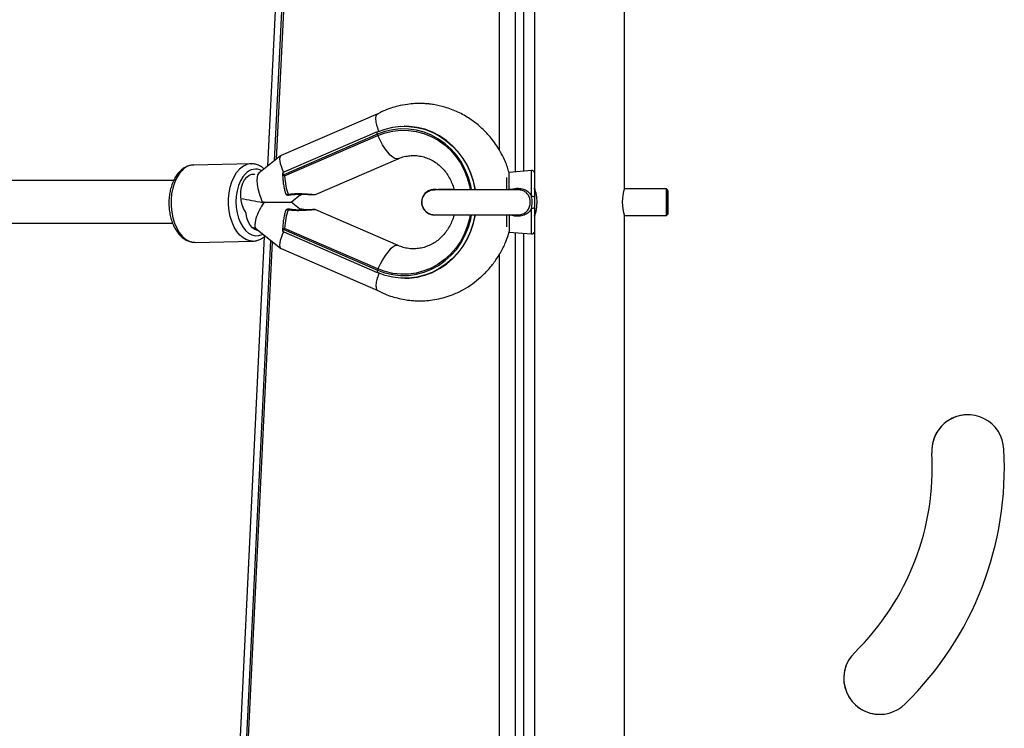
# Model space of a CAD drawing. Units: millimetres. Extents: x -6069 to 326964, y -3372 to 12363.
# Drawn here: x 1804 to 2172, y 2670 to 2936 of the extents above; entities that cross this region are included whole.
import ezdxf

# ---------------------------------------------------------------- set-up
doc = ezdxf.new("R2010")
doc.units = ezdxf.units.MM
doc.layers.add('Toestel 2D', color=7, linetype='Continuous', lineweight=20)
doc.layers.add('VP-EQ', color=7, linetype='Continuous', true_color=0x8a3492)

# ---------------------------------------------------------------- blocks, each defined once
blk = doc.blocks.new('0301_')
at = {"color": 8, "linetype": 'Continuous', "lineweight": 25}
for p, q in [((5526.111, 695.321), (5526.111, 723.123)), ((5527.005, 723.161), (5527.005, 694.545)), ((5526.471, 693.857), (5526.471, 694.498)), ((5527.311, 693.594), (5527.311, 694.572)), ((5526.471, 692.903), (5526.471, 692.264)), ((5527.311, 692.191), (5527.311, 693.164)), ((5527.005, 692.218), (5527.005, 657.881)), ((5526.111, 657.981), (5526.111, 691.444))]:
    blk.add_line(p, q, dxfattribs=at)
at = {"color": 7, "linetype": 'Continuous', "lineweight": 25}
for p, q in [((5526.705, 694.519), (5526.705, 723.148)), ((5527.42, 723.179), (5527.42, 693.906)), ((5530.79, 693.906), (5530.79, 723.321)), ((5518.784, 722.911), (5517.422, 694.734)), ((5519.019, 722.894), (5517.668, 694.929)), ((5519.092, 722.894), (5517.743, 694.989)), ((5521.549, 696.7), (5517.923, 695.128)), ((5522.55, 696.232), (5522.533, 696.232)), ((5521.537, 695.928), (5518.022, 694.405)), ((5521.531, 696.02), (5518.032, 694.504)), ((5518.054, 694.367), (5521.554, 695.884)), ((5521.531, 696.02), (5521.536, 696.021)), ((5521.554, 695.884), (5521.537, 695.928)), ((5517.907, 695.119), (5517.087, 694.469)), ((5516.8, 694.821), (5514.647, 694.777)), ((5516.8, 694.821), (5516.814, 694.821)), ((5519.219, 693.674), (5522.312, 695.014)), ((5517.98, 694.474), (5517.982, 694.424)), ((5526.38, 693.862), (5526.38, 694.307)), ((5527.311, 694.572), (5526.471, 694.498)), ((5527.42, 694.472), (5527.42, 693.576)), ((5518.2, 693.649), (5518.2, 693.649)), ((5518.297, 693.386), (5518.671, 693.683)), ((5518.677, 693.652), (5518.675, 693.652)), ((5527.42, 693.881), (5527.42, 693.909)), ((5527.42, 693.881), (5527.42, 693.38)), ((5532.37, 693.881), (5530.782, 693.881)), ((5532.42, 693.831), (5532.37, 693.881)), ((5532.37, 692.881), (5532.37, 693.881)), ((5518.674, 693.087), (5518.297, 693.386)), ((5523.19, 693.385), (5523.19, 693.385)), ((5523.204, 693.407), (5523.201, 693.375)), ((5527.42, 693.38), (5527.42, 692.881)), ((5527.42, 693.183), (5527.42, 692.291)), ((5522.313, 691.754), (5519.225, 693.096)), ((5526.38, 692.454), (5526.38, 692.911)), ((5526.775, 692.915), (5526.822, 692.914)), ((5527.42, 692.86), (5527.42, 692.881)), ((5527.42, 692.863), (5527.42, 657.881)), ((5530.782, 692.881), (5532.37, 692.881)), ((5530.79, 657.881), (5530.79, 692.863)), ((5532.37, 692.881), (5532.42, 692.931)), ((5516.832, 692.444), (5516.987, 692.384)), ((5517.294, 692.09), (5515.559, 656.18)), ((5516.978, 692.391), (5517.906, 691.654)), ((5517.982, 692.348), (5517.98, 692.294)), ((5518.022, 692.363), (5521.537, 690.836)), ((5518.032, 692.265), (5521.531, 690.744)), ((5521.554, 690.88), (5518.054, 692.401)), ((5526.471, 692.264), (5527.311, 692.191)), ((5526.705, 657.681), (5526.705, 692.244)), ((5514.707, 691.877), (5516.86, 691.922)), ((5517.524, 691.957), (5515.773, 655.71)), ((5517.594, 691.902), (5515.865, 656.13)), ((5516.86, 691.922), (5516.848, 691.922)), ((5517.922, 691.644), (5521.548, 690.068)), ((5521.531, 690.744), (5521.536, 690.743)), ((5521.554, 690.88), (5521.537, 690.836)), ((5522.561, 690.532), (5522.578, 690.532)), ((5542.307, 683.968), (5542.307, 683.968)), ((5539.417, 676.498), (5539.417, 676.498))]:
    blk.add_line(p, q, dxfattribs=at)
at = {"color": 7, "linetype": 'Continuous', "lineweight": 25, "flags": 128}
for points in [[(5521.536, 696.021), (5521.819, 696.125), (5522.111, 696.194), (5522.409, 696.228), (5522.708, 696.226), (5523.006, 696.189), (5523.298, 696.117), (5523.58, 696.01), (5523.849, 695.871), (5524.102, 695.701), (5524.336, 695.501), (5524.547, 695.275), (5524.734, 695.025), (5524.893, 694.755), (5525.022, 694.468), (5525.121, 694.167), (5525.187, 693.856), (5525.189, 693.849)], [(5525.204, 693.857), (5525.138, 694.167), (5525.039, 694.468), (5524.91, 694.755), (5524.751, 695.026), (5524.565, 695.275), (5524.353, 695.501), (5524.12, 695.701), (5523.866, 695.871), (5523.597, 696.01), (5523.315, 696.117), (5523.023, 696.189), (5522.725, 696.226), (5522.55, 696.232)], [(5521.554, 695.884), (5521.83, 695.985), (5522.116, 696.051), (5522.407, 696.081), (5522.699, 696.076), (5522.989, 696.035), (5523.272, 695.959), (5523.546, 695.849), (5523.806, 695.706), (5524.048, 695.533), (5524.27, 695.33), (5524.469, 695.102), (5524.642, 694.852), (5524.787, 694.581), (5524.902, 694.295), (5524.985, 693.997), (5525.013, 693.851)], [(5516.592, 693.021), (5516.519, 693.143), (5516.463, 693.287), (5516.427, 693.447), (5516.412, 693.615), (5516.418, 693.784), (5516.446, 693.946), (5516.493, 694.094), (5516.559, 694.221), (5516.64, 694.322), (5516.732, 694.392), (5516.831, 694.428), (5516.934, 694.429), (5516.945, 694.427)], [(5532.42, 693.382), (5532.42, 693.509), (5532.42, 693.625), (5532.42, 693.722), (5532.42, 693.791), (5532.42, 693.827), (5532.42, 693.827), (5532.42, 693.79), (5532.42, 693.721), (5532.42, 693.624), (5532.42, 693.507), (5532.42, 693.381), (5532.42, 693.254), (5532.42, 693.137), (5532.42, 693.041), (5532.42, 692.972), (5532.42, 692.936), (5532.42, 692.936), (5532.42, 692.972), (5532.42, 693.042), (5532.42, 693.139), (5532.42, 693.255), (5532.42, 693.382)], [(5517.071, 692.318), (5517.045, 692.321), (5516.944, 692.356), (5516.85, 692.426), (5516.766, 692.526), (5516.697, 692.653), (5516.645, 692.801), (5516.613, 692.963)], [(5525.188, 692.906), (5525.187, 692.904), (5525.121, 692.593), (5525.022, 692.292), (5524.893, 692.005), (5524.734, 691.735), (5524.547, 691.486), (5524.336, 691.26), (5524.102, 691.061), (5523.849, 690.891), (5523.58, 690.752), (5523.298, 690.645), (5523.006, 690.573), (5522.708, 690.537), (5522.409, 690.535), (5522.111, 690.57), (5521.819, 690.639), (5521.536, 690.743)], [(5525.012, 692.905), (5524.985, 692.763), (5524.902, 692.465), (5524.787, 692.179), (5524.642, 691.909), (5524.469, 691.658), (5524.27, 691.43), (5524.048, 691.228), (5523.806, 691.055), (5523.546, 690.913), (5523.272, 690.803), (5522.989, 690.727), (5522.699, 690.687), (5522.407, 690.682), (5522.116, 690.713), (5521.83, 690.779), (5521.554, 690.88)], [(5522.578, 690.532), (5522.725, 690.537), (5523.023, 690.574), (5523.315, 690.645), (5523.597, 690.752), (5523.866, 690.891), (5524.12, 691.061), (5524.353, 691.26), (5524.565, 691.486), (5524.751, 691.735), (5524.91, 692.005), (5525.039, 692.292), (5525.138, 692.593), (5525.205, 692.904), (5525.206, 692.914)]]:
    blk.add_lwpolyline(points, dxfattribs=at)
at = {"color": 8, "linetype": 'Continuous', "lineweight": 25, "flags": 128}
for points in [[(5525.059, 693.851), (5525.029, 694.008), (5524.944, 694.311), (5524.827, 694.603), (5524.68, 694.878), (5524.504, 695.133), (5524.302, 695.365), (5524.075, 695.571), (5523.828, 695.747), (5523.564, 695.893), (5523.286, 696.005), (5522.997, 696.082), (5522.702, 696.124), (5522.405, 696.129), (5522.109, 696.098), (5521.818, 696.031), (5521.537, 695.928)], [(5521.537, 695.928), (5521.531, 695.947), (5521.526, 695.964), (5521.523, 695.98), (5521.522, 695.994), (5521.523, 696.006), (5521.525, 696.014), (5521.53, 696.019), (5521.531, 696.02)], [(5522.311, 695.013), (5522.265, 695.004), (5522.191, 695.02), (5522.108, 695.068), (5522.016, 695.147), (5521.921, 695.254), (5521.824, 695.386), (5521.728, 695.538), (5521.637, 695.706), (5521.554, 695.884)], [(5514.216, 694.576), (5514.105, 694.445), (5514.009, 694.287), (5513.929, 694.106), (5513.867, 693.905), (5513.825, 693.69), (5513.804, 693.466), (5513.805, 693.238), (5513.827, 693.013), (5513.87, 692.795), (5513.933, 692.591), (5514.014, 692.404), (5514.112, 692.241), (5514.223, 692.104), (5514.346, 691.997), (5514.476, 691.923), (5514.612, 691.884), (5514.707, 691.877)], [(5516.848, 691.922), (5516.765, 691.928), (5516.629, 691.968), (5516.499, 692.042), (5516.376, 692.149), (5516.265, 692.285), (5516.167, 692.449), (5516.086, 692.635), (5516.023, 692.84), (5515.98, 693.057), (5515.958, 693.283), (5515.957, 693.51), (5515.978, 693.734), (5516.02, 693.949), (5516.082, 694.15), (5516.162, 694.332), (5516.258, 694.49), (5516.369, 694.621)], [(5516.592, 694.452), (5516.489, 694.329), (5516.401, 694.179), (5516.33, 694.005), (5516.277, 693.814), (5516.245, 693.61), (5516.235, 693.399), (5516.246, 693.187), (5516.279, 692.981), (5516.332, 692.786), (5516.404, 692.609), (5516.492, 692.453), (5516.595, 692.323), (5516.71, 692.224), (5516.832, 692.158), (5516.959, 692.127), (5517.087, 692.132), (5517.212, 692.173), (5517.237, 692.186)], [(5518.186, 693.681), (5518.19, 693.668), (5518.194, 693.658), (5518.197, 693.652), (5518.199, 693.649), (5518.2, 693.649)], [(5521.537, 690.836), (5521.818, 690.733), (5522.109, 690.665), (5522.405, 690.634), (5522.702, 690.639), (5522.997, 690.68), (5523.286, 690.757), (5523.564, 690.869), (5523.828, 691.014), (5524.075, 691.19), (5524.302, 691.396), (5524.504, 691.627), (5524.68, 691.882), (5524.827, 692.157), (5524.944, 692.448), (5525.029, 692.752), (5525.058, 692.907)], [(5522.312, 691.754), (5522.265, 691.763), (5522.191, 691.746), (5522.108, 691.698), (5522.016, 691.618), (5521.921, 691.511), (5521.824, 691.379), (5521.728, 691.226), (5521.637, 691.058), (5521.554, 690.88)], [(5521.537, 690.836), (5521.531, 690.818), (5521.526, 690.8), (5521.523, 690.784), (5521.522, 690.77), (5521.523, 690.759), (5521.525, 690.75), (5521.53, 690.745), (5521.531, 690.744)]]:
    blk.add_lwpolyline(points, dxfattribs=at)
at = {"color": 8, "linetype": 'Continuous', "lineweight": 25}
for centre, radius, start, end in [((5514.676, 694.153), 0.625, 92.643, 137.3363), ((5516.829, 694.197), 0.625, 92.6406, 137.3387), ((5516.971, 694.113), 0.508, 62.4307, 138.2244), ((5518.159, 693.757), 0.0806, 210.0678, 289.6265), ((5518.673, 693.692), 0.0406, 227.3909, 273.6815), ((5518.159, 693.012), 0.0805, 70.2789, 149.8842), ((5518.238, 693.086), 0.0514, 137.5016, 177.2707), ((5518.673, 693.082), 0.0405, 84.2058, 134.7401)]:
    blk.add_arc(centre, radius, start, end, dxfattribs=at)
at = {"color": 7, "linetype": 'Continuous', "lineweight": 25}
for centre, radius, start, end in [((5518.185, 693.748), 0.1, 198.2155, 278.7029), ((5518.659, 693.75), 0.1, 255.4486, 280.2938), ((5523.67, 693.381), 0.48, 80.4489, 278.1886), ((5523.669, 693.381), 0.48, 80.4125, 179.5629), ((5527.339, 693.425), 0.171, 61.9586, 99.4347), ((5532.43, 693.381), 1.723, 162.2601, 197.4989), ((5527.339, 693.331), 0.169, 260.429, 298.5445), ((5516.488, 692.95), 0.126, 6.1756, 34.3358), ((5518.185, 693.022), 0.1, 81.2753, 161.838), ((5518.659, 693.024), 0.1, 79.5778, 105.6174), ((5543.654, 684.062), 1.35, 2.4015, 183.9519), ((5543.654, 684.062), 1.35, 90.0004, 183.9519), ((5532.634, 683.417), 9.689, 314.4348, 3.2648), ((5532.634, 683.417), 9.689, 314.4348, 3.2648), ((5532.637, 683.415), 12.386, 314.4616, 3.2529), ((5540.356, 675.528), 1.35, 134.0547, 315.115), ((5540.356, 675.528), 1.35, 134.0547, 270.0004)]:
    blk.add_arc(centre, radius, start, end, dxfattribs=at)
for centre, major_axis, ratio, start_param, end_param in [((5518.329, 694.432), (-0.414, 0.692), 0.296444, 6.244225, 7.584074), ((5517.388, 693.687), (-0.277, 0.796), 0.309014, 0.10734, 1.861518), ((5518.083, 694.417), (-0.125, -0.026), 0.774725, 4.970906, 5.480118), ((5518.422, 694.527), (-0.039, 1.173), 0.320592, 1.696637, 2.365463), ((5515.83, 693.688), (-4.297, 0.801), 0.011792, 1.710093, 1.905476), ((5517.388, 693.087), (0.401, 0.702), 0.297283, 1.306181, 3.096216), ((5516.879, 693.283), (-1.592, -0.243), 0.025139, 4.446355, 4.485049), ((5517.01, 693.387), (-1.287, 0.001), 0.001126, 1.791454, 3.143012), ((5518.422, 692.245), (0.04, 1.172), 0.32049, 0.779549, 1.448376), ((5518.329, 692.34), (0.415, 0.691), 0.294749, 1.84472, 3.180287), ((5518.083, 692.352), (-0.125, 0.026), 0.774433, 0.799658, 1.305501)]:
    blk.add_ellipse(centre, major_axis=major_axis, ratio=ratio, start_param=start_param, end_param=end_param, dxfattribs=at)
for points, knots in [([(5526.465, 694.497), (5526.447, 694.563), (5526.387, 694.785), (5526.243, 695.098), (5526.058, 695.424), (5525.887, 695.67), (5525.72, 695.876), (5525.543, 696.066), (5525.311, 696.283), (5524.983, 696.532), (5524.553, 696.774), (5524.093, 696.948), (5523.721, 697.032), (5523.466, 697.066), (5523.303, 697.079), (5523.13, 697.085), (5522.916, 697.08), (5522.632, 697.054), (5522.329, 696.996), (5522.024, 696.907), (5521.77, 696.811), (5521.611, 696.729), (5521.546, 696.695)], [0, 0, 0, 0, 0.032524, 0.108975, 0.16352, 0.211555, 0.253077, 0.291026, 0.336778, 0.406556, 0.490368, 0.576062, 0.646933, 0.67676, 0.702835, 0.727173, 0.761686, 0.808326, 0.867077, 0.912975, 0.964227, 1, 1, 1, 1]), ([(5521.593, 696.038), (5521.592, 696.041), (5521.557, 696.125), (5521.506, 696.289), (5521.473, 696.493), (5521.483, 696.642), (5521.526, 696.678), (5521.546, 696.694)], [0, 0, 0, 0, 0.007895, 0.261774, 0.515369, 0.768836, 1, 1, 1, 1]), ([(5522.312, 695.014), (5522.338, 695.024), (5522.43, 695.062), (5522.593, 695.108), (5522.801, 695.136), (5523.012, 695.133), (5523.222, 695.098), (5523.426, 695.032), (5523.62, 694.936), (5523.801, 694.813), (5523.965, 694.665), (5524.109, 694.494), (5524.232, 694.304), (5524.328, 694.098), (5524.385, 693.946), (5524.402, 693.862), (5524.404, 693.854)], [0, 0, 0, 0, 0.032599, 0.11351, 0.195051, 0.277339, 0.359912, 0.442095, 0.523447, 0.603765, 0.683003, 0.761268, 0.8387, 0.915466, 0.991722, 1, 1, 1, 1]), ([(5514.652, 694.773), (5514.633, 694.774), (5514.566, 694.776), (5514.452, 694.747), (5514.318, 694.689), (5514.214, 694.617), (5514.158, 694.563), (5514.139, 694.546)], [0, 0, 0, 0, 0.101367, 0.357022, 0.612536, 0.872709, 1, 1, 1, 1]), ([(5517.291, 694.631), (5517.256, 694.659), (5517.179, 694.723), (5517.044, 694.784), (5516.919, 694.82), (5516.843, 694.818), (5516.817, 694.817)], [0, 0, 0, 0, 0.247422, 0.553971, 0.850092, 1, 1, 1, 1]), ([(5513.898, 694.191), (5513.571, 694.192), (5512.847, 694.193), (5511.763, 694.195), (5510.665, 694.196), (5509.592, 694.198), (5508.554, 694.2), (5507.56, 694.202), (5506.668, 694.203), (5505.833, 694.205), (5505.029, 694.206), (5504.224, 694.208), (5503.429, 694.209), (5502.633, 694.211), (5501.838, 694.212), (5500.591, 694.215), (5498.913, 694.218), (5496.837, 694.223), (5494.814, 694.227), (5492.653, 694.232), (5490.376, 694.238), (5488.01, 694.244), (5485.745, 694.25), (5483.585, 694.257), (5481.53, 694.263), (5479.583, 694.27), (5477.744, 694.276), (5476.016, 694.283), (5474.399, 694.29), (5472.896, 694.297), (5471.507, 694.304), (5470.233, 694.311), (5469.076, 694.318), (5468.111, 694.325), (5467.312, 694.331), (5466.653, 694.337), (5466.069, 694.342), (5465.563, 694.348), (5465.237, 694.352), (5465.042, 694.355), (5464.944, 694.357), (5464.852, 694.358), (5464.76, 694.36), (5464.67, 694.362), (5464.58, 694.363), (5464.493, 694.365), (5464.41, 694.367), (5464.334, 694.368), (5464.268, 694.369), (5464.22, 694.37), (5464.192, 694.37), (5464.192, 694.37), (5464.191, 694.369)], [0, 0, 0, 0, 0.010618, 0.023567, 0.035737, 0.047129, 0.059555, 0.0709, 0.081162, 0.090343, 0.099971, 0.109354, 0.118816, 0.128357, 0.137978, 0.147678, 0.17403, 0.200539, 0.227047, 0.253555, 0.287981, 0.322407, 0.356832, 0.391258, 0.425684, 0.460109, 0.494535, 0.52896, 0.563386, 0.597811, 0.632237, 0.666662, 0.701087, 0.735512, 0.762502, 0.789491, 0.81648, 0.843281, 0.869504, 0.876612, 0.883676, 0.890695, 0.897919, 0.905974, 0.914891, 0.92467, 0.93531, 0.947381, 0.960397, 0.974357, 0.989261, 1, 1, 1, 1]), ([(5514.139, 694.546), (5514.117, 694.523), (5514.056, 694.459), (5513.968, 694.335), (5513.881, 694.169), (5513.812, 693.984), (5513.761, 693.785), (5513.73, 693.576), (5513.719, 693.362), (5513.729, 693.147), (5513.758, 692.936), (5513.807, 692.733), (5513.876, 692.542), (5513.963, 692.367), (5514.067, 692.212), (5514.188, 692.082), (5514.322, 691.98), (5514.467, 691.912), (5514.593, 691.878), (5514.669, 691.88), (5514.695, 691.881)], [0, 0, 0, 0, 0.032425, 0.090368, 0.148863, 0.207746, 0.266582, 0.325279, 0.383874, 0.442455, 0.501101, 0.559903, 0.618962, 0.678353, 0.738105, 0.797988, 0.857329, 0.915273, 0.971238, 1, 1, 1, 1]), ([(5518.022, 694.405), (5518.022, 694.406), (5518.02, 694.411), (5518.014, 694.423), (5518.001, 694.44), (5517.989, 694.456), (5517.984, 694.465), (5517.982, 694.469)], [0, 0, 0, 0, 0.0252261, 0.1749436, 0.40995, 0.762545, 1, 1, 1, 1]), ([(5517.982, 694.424), (5517.982, 694.407), (5517.984, 694.324), (5517.996, 694.178), (5518.02, 693.995), (5518.052, 693.84), (5518.078, 693.754), (5518.09, 693.717)], [0, 0, 0, 0, 0.06809, 0.31888, 0.568204, 0.815408, 1, 1, 1, 1]), ([(5518.022, 694.405), (5518.022, 694.405), (5518.024, 694.398), (5518.028, 694.387), (5518.035, 694.375), (5518.041, 694.369), (5518.045, 694.367), (5518.05, 694.366), (5518.053, 694.367), (5518.054, 694.367)], [0, 0, 0, 0, 0.023435, 0.402601, 0.617269, 0.74993, 0.842037, 0.919172, 1, 1, 1, 1]), ([(5527.415, 694.499), (5527.415, 694.501), (5527.413, 694.509), (5527.405, 694.526), (5527.387, 694.549), (5527.358, 694.566), (5527.331, 694.574), (5527.315, 694.571), (5527.311, 694.57)], [0, 0, 0, 0, 0.031417, 0.1892, 0.403271, 0.648296, 0.907653, 1, 1, 1, 1]), ([(5518.2, 693.647), (5518.23, 693.652), (5518.323, 693.668), (5518.476, 693.679), (5518.648, 693.684), (5518.798, 693.682), (5518.926, 693.676), (5519.034, 693.67), (5519.12, 693.665), (5519.17, 693.666), (5519.194, 693.665), (5519.215, 693.672), (5519.218, 693.674)], [0, 0, 0, 0, 0.073482, 0.227429, 0.365112, 0.488412, 0.599878, 0.704561, 0.816923, 0.926014, 0.987726, 1, 1, 1, 1]), ([(5523.238, 693.204), (5523.234, 693.212), (5523.203, 693.265), (5523.193, 693.385), (5523.217, 693.541), (5523.297, 693.682), (5523.417, 693.787), (5523.555, 693.848), (5523.648, 693.847), (5523.689, 693.846)], [0, 0, 0, 0, 0.027983, 0.196584, 0.365163, 0.533732, 0.702332, 0.870897, 1, 1, 1, 1]), ([(5526.768, 693.849), (5526.733, 693.849), (5526.649, 693.849), (5526.488, 693.849), (5526.293, 693.849), (5526.081, 693.849), (5525.858, 693.848), (5525.626, 693.848), (5525.39, 693.848), (5525.156, 693.848), (5524.925, 693.848), (5524.704, 693.849), (5524.496, 693.849), (5524.305, 693.849), (5524.133, 693.849), (5523.985, 693.85), (5523.864, 693.85), (5523.77, 693.85), (5523.714, 693.851), (5523.686, 693.851), (5523.688, 693.851), (5523.688, 693.851)], [0, 0, 0, 0, 0.039138, 0.095671, 0.152242, 0.208834, 0.265428, 0.322035, 0.378642, 0.43525, 0.491854, 0.548459, 0.605061, 0.661651, 0.71823, 0.774784, 0.831294, 0.887697, 0.943802, 0.985181, 1, 1, 1, 1]), ([(5524.404, 693.854), (5524.37, 693.854), (5524.272, 693.854), (5524.131, 693.853), (5523.981, 693.853), (5523.86, 693.853), (5523.777, 693.852), (5523.747, 693.852), (5523.736, 693.852)], [0, 0, 0, 0, 0.1025156, 0.301905, 0.5013749, 0.7009723, 0.9008619, 1, 1, 1, 1]), ([(5526.471, 693.857), (5526.495, 693.863), (5526.609, 693.892), (5526.788, 693.914), (5526.999, 693.883), (5527.157, 693.806), (5527.26, 693.699), (5527.298, 693.62), (5527.311, 693.594)], [0, 0, 0, 0, 0.076512, 0.358917, 0.542372, 0.72563, 0.909505, 1, 1, 1, 1]), ([(5526.821, 693.846), (5526.816, 693.847), (5526.799, 693.851), (5526.781, 693.847), (5526.768, 693.845)], [0, 0, 0, 0, 0.259864, 1, 1, 1, 1]), ([(5527.311, 693.164), (5527.321, 693.231), (5527.343, 693.373), (5527.322, 693.517), (5527.311, 693.594)], [0, 0, 0, 0, 0.463501, 1, 1, 1, 1]), ([(5527.42, 693.906), (5527.421, 693.901), (5527.425, 693.89), (5527.45, 693.804), (5527.479, 693.676), (5527.501, 693.511), (5527.506, 693.333), (5527.491, 693.165), (5527.465, 693.019), (5527.437, 692.912), (5527.42, 692.857), (5527.421, 692.862), (5527.422, 692.863)], [0, 0, 0, 0, 0.103926, 0.207746, 0.314446, 0.423724, 0.529701, 0.631539, 0.734903, 0.842923, 0.951736, 1, 1, 1, 1]), ([(5527.42, 693.576), (5527.42, 693.512), (5527.42, 693.381), (5527.42, 693.25), (5527.42, 693.183)], [0, 0, 0, 0, 0.489649, 1, 1, 1, 1]), ([(5523.237, 693.204), (5523.243, 693.188), (5523.261, 693.141), (5523.308, 693.077), (5523.37, 693.016), (5523.435, 692.972), (5523.498, 692.942), (5523.553, 692.925), (5523.597, 692.917), (5523.625, 692.913), (5523.64, 692.912), (5523.65, 692.912), (5523.659, 692.911), (5523.671, 692.911), (5523.692, 692.911), (5523.74, 692.91), (5523.826, 692.91), (5523.942, 692.91), (5524.083, 692.909), (5524.248, 692.909), (5524.434, 692.909), (5524.638, 692.909), (5524.856, 692.908), (5525.084, 692.908), (5525.318, 692.908), (5525.554, 692.908), (5525.788, 692.908), (5526.015, 692.908), (5526.231, 692.909), (5526.433, 692.909), (5526.614, 692.909), (5526.727, 692.909), (5526.774, 692.909), (5526.775, 692.909)], [0, 0, 0, 0, 0.01085, 0.030942, 0.049153, 0.065527, 0.079974, 0.092261, 0.101906, 0.107817, 0.11156, 0.115299, 0.121231, 0.134879, 0.163636, 0.211405, 0.262129, 0.311644, 0.360909, 0.41009, 0.459239, 0.508368, 0.557491, 0.606605, 0.65572, 0.704828, 0.75394, 0.803056, 0.85217, 0.901288, 0.950414, 0.999554, 1, 1, 1, 1]), ([(5463.858, 692.807), (5463.866, 692.804), (5463.882, 692.798), (5463.932, 692.791), (5463.996, 692.784), (5464.074, 692.779), (5464.162, 692.775), (5464.262, 692.771), (5464.373, 692.768), (5464.491, 692.765), (5464.608, 692.762), (5464.726, 692.76), (5464.844, 692.758), (5464.973, 692.756), (5465.111, 692.754), (5465.259, 692.752), (5465.417, 692.75), (5465.682, 692.747), (5466.084, 692.742), (5466.663, 692.737), (5467.314, 692.731), (5468.107, 692.725), (5469.068, 692.718), (5470.226, 692.711), (5471.501, 692.704), (5472.891, 692.697), (5474.395, 692.69), (5476.012, 692.683), (5477.741, 692.676), (5479.58, 692.67), (5481.527, 692.663), (5483.582, 692.657), (5485.743, 692.65), (5488.008, 692.644), (5490.374, 692.638), (5492.663, 692.632), (5494.849, 692.627), (5496.91, 692.622), (5499.025, 692.618), (5501.176, 692.614), (5502.834, 692.61), (5503.964, 692.608), (5504.561, 692.607), (5505.164, 692.606), (5505.8, 692.605), (5506.495, 692.604), (5507.268, 692.602), (5508.123, 692.601), (5509.078, 692.599), (5510.137, 692.597), (5511.307, 692.595), (5512.556, 692.593), (5513.423, 692.592), (5513.862, 692.591)], [0, 0, 0, 0, 0.014979, 0.029192, 0.04264, 0.055323, 0.067242, 0.078397, 0.090564, 0.10167, 0.111717, 0.120704, 0.130128, 0.139312, 0.148574, 0.157914, 0.167331, 0.176825, 0.202619, 0.228566, 0.254512, 0.280458, 0.314154, 0.347849, 0.381545, 0.41524, 0.448935, 0.48263, 0.516325, 0.55002, 0.583716, 0.617411, 0.651105, 0.6848, 0.718495, 0.75219, 0.778607, 0.805024, 0.831441, 0.857674, 0.883343, 0.890301, 0.897215, 0.904086, 0.911156, 0.919041, 0.92777, 0.937343, 0.94776, 0.959578, 0.972323, 0.985994, 1, 1, 1, 1]), ([(5518.09, 693.053), (5518.082, 693.028), (5518.059, 692.953), (5518.028, 692.815), (5518.001, 692.635), (5517.986, 692.477), (5517.983, 692.38), (5517.982, 692.348)], [0, 0, 0, 0, 0.1274024, 0.3762522, 0.6262857, 0.8776556, 1, 1, 1, 1]), ([(5519.224, 693.096), (5519.223, 693.096), (5519.216, 693.1), (5519.205, 693.102), (5519.191, 693.105), (5519.17, 693.106), (5519.134, 693.106), (5519.065, 693.102), (5518.968, 693.096), (5518.85, 693.09), (5518.713, 693.086), (5518.557, 693.087), (5518.383, 693.096), (5518.263, 693.113), (5518.2, 693.122)], [0, 0, 0, 0, 0.004531, 0.021114, 0.040674, 0.077641, 0.163459, 0.263632, 0.367591, 0.47386, 0.586791, 0.711626, 0.849337, 1, 1, 1, 1]), ([(5518.91, 693.093), (5518.889, 693.095), (5518.824, 693.099), (5518.745, 693.11), (5518.685, 693.123), (5518.678, 693.125)], [0, 0, 0, 0, 0.29372, 0.917395, 1, 1, 1, 1]), ([(5524.403, 692.914), (5524.389, 692.858), (5524.355, 692.729), (5524.272, 692.538), (5524.161, 692.345), (5524.029, 692.17), (5523.877, 692.015), (5523.708, 691.884), (5523.525, 691.778), (5523.33, 691.699), (5523.127, 691.649), (5522.918, 691.628), (5522.707, 691.64), (5522.504, 691.68), (5522.374, 691.73), (5522.313, 691.754)], [0, 0, 0, 0, 0.057137, 0.13271, 0.208553, 0.284826, 0.361675, 0.43929, 0.517832, 0.597429, 0.678116, 0.759772, 0.842078, 0.924496, 1, 1, 1, 1]), ([(5527.311, 693.164), (5527.31, 693.162), (5527.287, 693.109), (5527.221, 693.009), (5527.073, 692.901), (5526.879, 692.85), (5526.67, 692.855), (5526.536, 692.887), (5526.471, 692.903)], [0, 0, 0, 0, 0.007097, 0.180766, 0.369012, 0.58199, 0.795295, 1, 1, 1, 1]), ([(5516.845, 691.926), (5516.869, 691.925), (5516.94, 691.922), (5517.059, 691.952), (5517.192, 692.013), (5517.281, 692.07), (5517.322, 692.111), (5517.325, 692.115)], [0, 0, 0, 0, 0.137989, 0.414551, 0.691082, 0.972834, 1, 1, 1, 1]), ([(5517.982, 692.3), (5517.984, 692.303), (5517.988, 692.312), (5518.001, 692.329), (5518.015, 692.348), (5518.021, 692.359), (5518.022, 692.363), (5518.022, 692.363)], [0, 0, 0, 0, 0.210272, 0.60796, 0.865293, 0.993759, 1, 1, 1, 1]), ([(5518.054, 692.401), (5518.053, 692.402), (5518.05, 692.403), (5518.045, 692.402), (5518.039, 692.398), (5518.03, 692.386), (5518.025, 692.374), (5518.022, 692.364), (5518.022, 692.363)], [0, 0, 0, 0, 0.08631, 0.172753, 0.276339, 0.455313, 0.976925, 1, 1, 1, 1]), ([(5521.545, 690.073), (5521.611, 690.039), (5521.767, 689.958), (5522.011, 689.865), (5522.284, 689.783), (5522.527, 689.732), (5522.75, 689.701), (5522.953, 689.685), (5523.185, 689.681), (5523.46, 689.697), (5523.764, 689.742), (5524.073, 689.818), (5524.41, 689.935), (5524.754, 690.098), (5525.099, 690.316), (5525.408, 690.564), (5525.69, 690.847), (5525.949, 691.17), (5526.175, 691.532), (5526.354, 691.899), (5526.433, 692.152), (5526.469, 692.266)], [0, 0, 0, 0, 0.036195, 0.085629, 0.127489, 0.176031, 0.207462, 0.238195, 0.276069, 0.321239, 0.373563, 0.426699, 0.477172, 0.547861, 0.612563, 0.675073, 0.739457, 0.805705, 0.873749, 0.943378, 1, 1, 1, 1]), ([(5527.31, 692.192), (5527.312, 692.191), (5527.326, 692.188), (5527.352, 692.194), (5527.379, 692.209), (5527.398, 692.227), (5527.409, 692.244), (5527.414, 692.257), (5527.416, 692.263), (5527.416, 692.263)], [0, 0, 0, 0, 0.041577, 0.31872, 0.533761, 0.712366, 0.863231, 0.986937, 1, 1, 1, 1]), ([(5521.594, 690.723), (5521.571, 690.662), (5521.516, 690.519), (5521.477, 690.32), (5521.479, 690.161), (5521.507, 690.078), (5521.541, 690.076), (5521.546, 690.076)], [0, 0, 0, 0, 0.19113, 0.446933, 0.702645, 0.958205, 1, 1, 1, 1])]:
    blk.add_open_spline(points, degree=3, knots=knots, dxfattribs=at)
at = {"color": 8, "linetype": 'Continuous', "lineweight": 25}
for points, knots in [([(5518.186, 693.681), (5518.239, 693.687), (5518.356, 693.7), (5518.541, 693.707), (5518.756, 693.703), (5518.953, 693.689), (5519.109, 693.676), (5519.182, 693.672), (5519.218, 693.673), (5519.218, 693.676), (5519.218, 693.677)], [0, 0, 0, 0, 0.120089, 0.265059, 0.413635, 0.610218, 0.747011, 0.886202, 0.946744, 1, 1, 1, 1]), ([(5526.822, 692.914), (5526.834, 692.914), (5526.906, 692.912), (5527.027, 692.954), (5527.153, 693.049), (5527.233, 693.182), (5527.269, 693.336), (5527.257, 693.498), (5527.2, 693.645), (5527.099, 693.759), (5526.967, 693.831), (5526.868, 693.841), (5526.821, 693.846)], [0, 0, 0, 0, 0.024106, 0.147564, 0.256928, 0.359785, 0.471934, 0.580151, 0.688422, 0.796277, 0.902249, 1, 1, 1, 1]), ([(5519.225, 693.096), (5519.217, 693.097), (5519.2, 693.1), (5519.116, 693.095), (5518.968, 693.082), (5518.732, 693.065), (5518.458, 693.061), (5518.269, 693.08), (5518.186, 693.088)], [0, 0, 0, 0, 0.1124971, 0.2355592, 0.3846596, 0.5750298, 0.8131705, 1, 1, 1, 1])]:
    blk.add_open_spline(points, degree=3, knots=knots, dxfattribs=at)
blk = doc.blocks.new('0301_2d')
at = {"layer": 'VP-EQ', "color": 0}
blk.add_blockref('0301_', (613.626, -251.22), dxfattribs=at)
blk = doc.blocks.new('VPL-04-0301-S3')
at = {"layer": 'Toestel 2D', "color": 0, "xscale": 10, "yscale": 10, "zscale": 10}
blk.add_blockref('0301_2d', (-59413.99, -1554.34), dxfattribs=at)

msp = doc.modelspace()

# ---------------------------------------------------------------- block references
msp.add_blockref('VPL-04-0301-S3', (0, 0))

doc.saveas('drawing.dxf')
